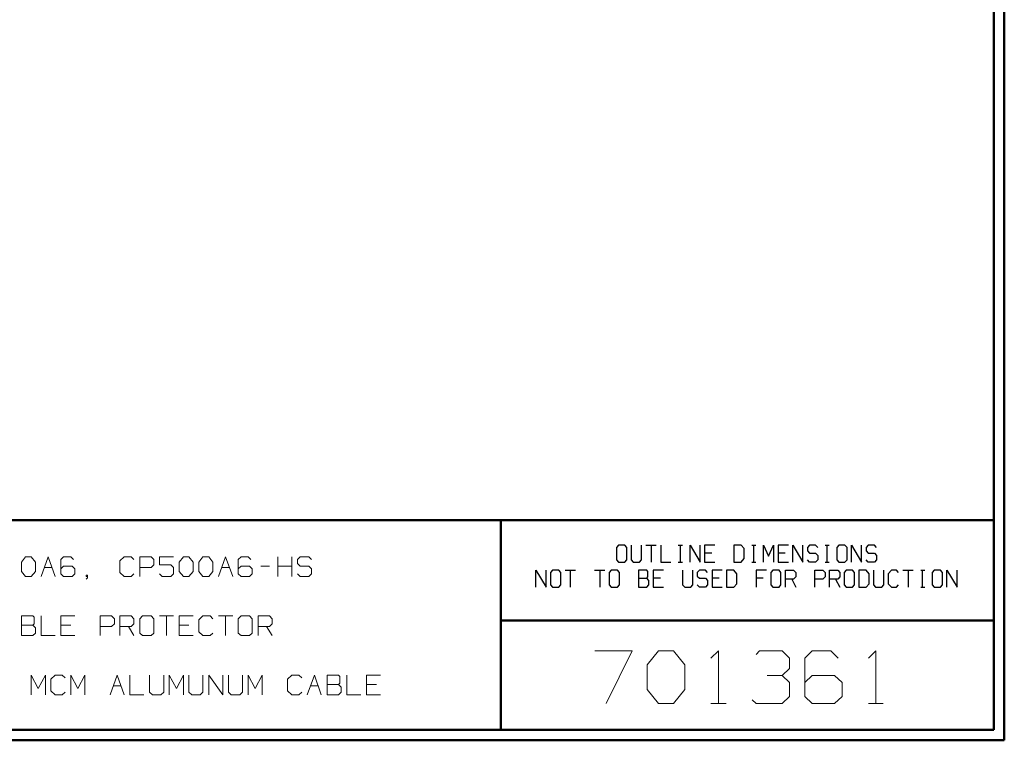
# Model space of a CAD drawing. Units: inches. Extents: x -3.57 to 3.54, y -2.64 to 2.89.
# Drawn here: x -0.03 to 3.54, y -2.64 to -0.03 of the extents above; entities that cross this region are included whole.
import ezdxf

# ---------------------------------------------------------------- set-up
doc = ezdxf.new("R2010")
doc.units = ezdxf.units.IN
doc.header["$MEASUREMENT"] = 0
doc.layers.add('Layer 1', color=7, linetype='Continuous')

msp = doc.modelspace()

# ---------------------------------------------------------------- linework, layer by layer
at = {"layer": 'Layer 1', "lineweight": 50}
for points in [[(3.5382, 2.7562), (3.5382, 2.7562), (3.5382, -2.6382), (3.5382, -2.6382)], [(3.5, 2.7181), (3.5, 2.7181), (3.5, -2.6), (3.5, -2.6)], [(3.5, -1.8403), (3.5, -1.8403), (-3.5278, -1.8403), (-3.5278, -1.8403)], [(1.7146, -2.6), (1.7146, -2.6), (1.7146, -1.8403), (1.7146, -1.8403)], [(1.7146, -2.2042), (1.7146, -2.2042), (3.5, -2.2042), (3.5, -2.2042)], [(3.5, -2.6), (3.5, -2.6), (-3.5278, -2.6), (-3.5278, -2.6)], [(3.5382, -2.6382), (3.5382, -2.6382), (-3.566, -2.6382), (-3.566, -2.6382)]]:
    msp.add_open_spline(points, degree=3, dxfattribs=at)
at = {"layer": 'Layer 1', "lineweight": 25}
for points in [[(2.141, -1.9313), (2.141, -1.9313), (2.134, -1.9396), (2.134, -1.9396)], [(2.134, -1.9396), (2.134, -1.9396), (2.134, -1.984), (2.134, -1.984)], [(2.1639, -1.9313), (2.1639, -1.9313), (2.141, -1.9313), (2.141, -1.9313)], [(2.1708, -1.9396), (2.1708, -1.9396), (2.1639, -1.9313), (2.1639, -1.9313)], [(2.1708, -1.984), (2.1708, -1.984), (2.1708, -1.9396), (2.1708, -1.9396)], [(2.1868, -1.9313), (2.1868, -1.9313), (2.1868, -1.984), (2.1868, -1.984)], [(2.2243, -1.984), (2.2243, -1.984), (2.2243, -1.9313), (2.2243, -1.9313)], [(2.2403, -1.9313), (2.2403, -1.9313), (2.2771, -1.9313), (2.2771, -1.9313)], [(2.259, -1.9313), (2.259, -1.9313), (2.259, -1.9924), (2.259, -1.9924)], [(2.2938, -1.9313), (2.2938, -1.9313), (2.2938, -1.9924), (2.2938, -1.9924)], [(2.3576, -1.9313), (2.3576, -1.9313), (2.3729, -1.9313), (2.3729, -1.9313)], [(2.3653, -1.9924), (2.3653, -1.9924), (2.3653, -1.9313), (2.3653, -1.9313)], [(2.4, -1.9924), (2.4, -1.9924), (2.4, -1.9313), (2.4, -1.9313)], [(2.4, -1.9313), (2.4, -1.9313), (2.4368, -1.9924), (2.4368, -1.9924)], [(2.4368, -1.9924), (2.4368, -1.9924), (2.4368, -1.9313), (2.4368, -1.9313)], [(2.4903, -1.9313), (2.4903, -1.9313), (2.4528, -1.9313), (2.4528, -1.9313)], [(2.4528, -1.9313), (2.4528, -1.9313), (2.4528, -1.9924), (2.4528, -1.9924)], [(2.4792, -1.9597), (2.4792, -1.9597), (2.4528, -1.9597), (2.4528, -1.9597)], [(2.5854, -1.9313), (2.5854, -1.9313), (2.559, -1.9313), (2.559, -1.9313)], [(2.559, -1.9313), (2.559, -1.9313), (2.559, -1.9924), (2.559, -1.9924)], [(2.5965, -1.9431), (2.5965, -1.9431), (2.5854, -1.9313), (2.5854, -1.9313)], [(2.5965, -1.9799), (2.5965, -1.9799), (2.5965, -1.9431), (2.5965, -1.9431)], [(2.6236, -1.9313), (2.6236, -1.9313), (2.6382, -1.9313), (2.6382, -1.9313)], [(2.6313, -1.9924), (2.6313, -1.9924), (2.6313, -1.9313), (2.6313, -1.9313)], [(2.666, -1.9924), (2.666, -1.9924), (2.666, -1.9313), (2.666, -1.9313)], [(2.666, -1.9313), (2.666, -1.9313), (2.684, -1.9715), (2.684, -1.9715)], [(2.684, -1.9715), (2.684, -1.9715), (2.7028, -1.9313), (2.7028, -1.9313)], [(2.7028, -1.9313), (2.7028, -1.9313), (2.7028, -1.9924), (2.7028, -1.9924)], [(2.7563, -1.9313), (2.7563, -1.9313), (2.7188, -1.9313), (2.7188, -1.9313)], [(2.7188, -1.9313), (2.7188, -1.9313), (2.7188, -1.9924), (2.7188, -1.9924)], [(2.7451, -1.9597), (2.7451, -1.9597), (2.7188, -1.9597), (2.7188, -1.9597)], [(2.7722, -1.9924), (2.7722, -1.9924), (2.7722, -1.9313), (2.7722, -1.9313)], [(2.7722, -1.9313), (2.7722, -1.9313), (2.809, -1.9924), (2.809, -1.9924)], [(2.809, -1.9924), (2.809, -1.9924), (2.809, -1.9313), (2.809, -1.9313)], [(2.8326, -1.9313), (2.8326, -1.9313), (2.825, -1.9396), (2.825, -1.9396)], [(2.825, -1.9396), (2.825, -1.9396), (2.825, -1.9514), (2.825, -1.9514)], [(2.825, -1.9514), (2.825, -1.9514), (2.8326, -1.9597), (2.8326, -1.9597)], [(2.8549, -1.9313), (2.8549, -1.9313), (2.8326, -1.9313), (2.8326, -1.9313)], [(2.8326, -1.9597), (2.8326, -1.9597), (2.8549, -1.9597), (2.8549, -1.9597)], [(2.8625, -1.9396), (2.8625, -1.9396), (2.8549, -1.9313), (2.8549, -1.9313)], [(2.8549, -1.9597), (2.8549, -1.9597), (2.8625, -1.9681), (2.8625, -1.9681)], [(2.8896, -1.9313), (2.8896, -1.9313), (2.9042, -1.9313), (2.9042, -1.9313)], [(2.8972, -1.9924), (2.8972, -1.9924), (2.8972, -1.9313), (2.8972, -1.9313)], [(2.9389, -1.9313), (2.9389, -1.9313), (2.9319, -1.9396), (2.9319, -1.9396)], [(2.9319, -1.9396), (2.9319, -1.9396), (2.9319, -1.984), (2.9319, -1.984)], [(2.9611, -1.9313), (2.9611, -1.9313), (2.9389, -1.9313), (2.9389, -1.9313)], [(2.9688, -1.9396), (2.9688, -1.9396), (2.9611, -1.9313), (2.9611, -1.9313)], [(2.9688, -1.984), (2.9688, -1.984), (2.9688, -1.9396), (2.9688, -1.9396)], [(2.9847, -1.9924), (2.9847, -1.9924), (2.9847, -1.9313), (2.9847, -1.9313)], [(2.9847, -1.9313), (2.9847, -1.9313), (3.0215, -1.9924), (3.0215, -1.9924)], [(3.0215, -1.9924), (3.0215, -1.9924), (3.0215, -1.9313), (3.0215, -1.9313)], [(3.0451, -1.9313), (3.0451, -1.9313), (3.0382, -1.9396), (3.0382, -1.9396)], [(3.0382, -1.9396), (3.0382, -1.9396), (3.0382, -1.9514), (3.0382, -1.9514)], [(3.0382, -1.9514), (3.0382, -1.9514), (3.0451, -1.9597), (3.0451, -1.9597)], [(3.0681, -1.9313), (3.0681, -1.9313), (3.0451, -1.9313), (3.0451, -1.9313)], [(3.0451, -1.9597), (3.0451, -1.9597), (3.0681, -1.9597), (3.0681, -1.9597)], [(3.075, -1.9396), (3.075, -1.9396), (3.0681, -1.9313), (3.0681, -1.9313)], [(3.0681, -1.9597), (3.0681, -1.9597), (3.075, -1.9681), (3.075, -1.9681)], [(2.134, -1.984), (2.134, -1.984), (2.141, -1.9924), (2.141, -1.9924)], [(2.141, -1.9924), (2.141, -1.9924), (2.1639, -1.9924), (2.1639, -1.9924)], [(2.1639, -1.9924), (2.1639, -1.9924), (2.1708, -1.984), (2.1708, -1.984)], [(2.1868, -1.984), (2.1868, -1.984), (2.1944, -1.9924), (2.1944, -1.9924)], [(2.1944, -1.9924), (2.1944, -1.9924), (2.2167, -1.9924), (2.2167, -1.9924)], [(2.2167, -1.9924), (2.2167, -1.9924), (2.2243, -1.984), (2.2243, -1.984)], [(2.2938, -1.9924), (2.2938, -1.9924), (2.3306, -1.9924), (2.3306, -1.9924)], [(2.3576, -1.9924), (2.3576, -1.9924), (2.3729, -1.9924), (2.3729, -1.9924)], [(2.4528, -1.9924), (2.4528, -1.9924), (2.4903, -1.9924), (2.4903, -1.9924)], [(2.559, -1.9924), (2.559, -1.9924), (2.5854, -1.9924), (2.5854, -1.9924)], [(2.5854, -1.9924), (2.5854, -1.9924), (2.5965, -1.9799), (2.5965, -1.9799)], [(2.6236, -1.9924), (2.6236, -1.9924), (2.6382, -1.9924), (2.6382, -1.9924)], [(2.7188, -1.9924), (2.7188, -1.9924), (2.7563, -1.9924), (2.7563, -1.9924)], [(2.8326, -1.9924), (2.8326, -1.9924), (2.825, -1.984), (2.825, -1.984)], [(2.8549, -1.9924), (2.8549, -1.9924), (2.8326, -1.9924), (2.8326, -1.9924)], [(2.8625, -1.984), (2.8625, -1.984), (2.8549, -1.9924), (2.8549, -1.9924)], [(2.8625, -1.9681), (2.8625, -1.9681), (2.8625, -1.984), (2.8625, -1.984)], [(2.8896, -1.9924), (2.8896, -1.9924), (2.9042, -1.9924), (2.9042, -1.9924)], [(2.9319, -1.984), (2.9319, -1.984), (2.9389, -1.9924), (2.9389, -1.9924)], [(2.9389, -1.9924), (2.9389, -1.9924), (2.9611, -1.9924), (2.9611, -1.9924)], [(2.9611, -1.9924), (2.9611, -1.9924), (2.9688, -1.984), (2.9688, -1.984)], [(3.0451, -1.9924), (3.0451, -1.9924), (3.0382, -1.984), (3.0382, -1.984)], [(3.0681, -1.9924), (3.0681, -1.9924), (3.0451, -1.9924), (3.0451, -1.9924)], [(3.075, -1.984), (3.075, -1.984), (3.0681, -1.9924), (3.0681, -1.9924)], [(3.075, -1.9681), (3.075, -1.9681), (3.075, -1.984), (3.075, -1.984)], [(1.8417, -2.0833), (1.8417, -2.0833), (1.8417, -2.0222), (1.8417, -2.0222)], [(1.8417, -2.0222), (1.8417, -2.0222), (1.8785, -2.0833), (1.8785, -2.0833)], [(1.8785, -2.0833), (1.8785, -2.0833), (1.8785, -2.0222), (1.8785, -2.0222)], [(1.9021, -2.0222), (1.9021, -2.0222), (1.8944, -2.0306), (1.8944, -2.0306)], [(1.8944, -2.0306), (1.8944, -2.0306), (1.8944, -2.075), (1.8944, -2.075)], [(1.9243, -2.0222), (1.9243, -2.0222), (1.9021, -2.0222), (1.9021, -2.0222)], [(1.9319, -2.0306), (1.9319, -2.0306), (1.9243, -2.0222), (1.9243, -2.0222)], [(1.9319, -2.075), (1.9319, -2.075), (1.9319, -2.0306), (1.9319, -2.0306)], [(1.9479, -2.0222), (1.9479, -2.0222), (1.9847, -2.0222), (1.9847, -2.0222)], [(1.966, -2.0222), (1.966, -2.0222), (1.966, -2.0833), (1.966, -2.0833)], [(2.0542, -2.0222), (2.0542, -2.0222), (2.091, -2.0222), (2.091, -2.0222)], [(2.0729, -2.0222), (2.0729, -2.0222), (2.0729, -2.0833), (2.0729, -2.0833)], [(2.1146, -2.0222), (2.1146, -2.0222), (2.1076, -2.0306), (2.1076, -2.0306)], [(2.1076, -2.0306), (2.1076, -2.0306), (2.1076, -2.075), (2.1076, -2.075)], [(2.1368, -2.0222), (2.1368, -2.0222), (2.1146, -2.0222), (2.1146, -2.0222)], [(2.1444, -2.0306), (2.1444, -2.0306), (2.1368, -2.0222), (2.1368, -2.0222)], [(2.1444, -2.075), (2.1444, -2.075), (2.1444, -2.0306), (2.1444, -2.0306)], [(2.2431, -2.0222), (2.2431, -2.0222), (2.2139, -2.0222), (2.2139, -2.0222)], [(2.2139, -2.0222), (2.2139, -2.0222), (2.2139, -2.0833), (2.2139, -2.0833)], [(2.2472, -2.0264), (2.2472, -2.0264), (2.2431, -2.0222), (2.2431, -2.0222)], [(2.2472, -2.0465), (2.2472, -2.0465), (2.2472, -2.0264), (2.2472, -2.0264)], [(2.3042, -2.0222), (2.3042, -2.0222), (2.2667, -2.0222), (2.2667, -2.0222)], [(2.2667, -2.0222), (2.2667, -2.0222), (2.2667, -2.0833), (2.2667, -2.0833)], [(2.3729, -2.0222), (2.3729, -2.0222), (2.3729, -2.075), (2.3729, -2.075)], [(2.4104, -2.075), (2.4104, -2.075), (2.4104, -2.0222), (2.4104, -2.0222)], [(2.434, -2.0222), (2.434, -2.0222), (2.4264, -2.0306), (2.4264, -2.0306)], [(2.4264, -2.0306), (2.4264, -2.0306), (2.4264, -2.0431), (2.4264, -2.0431)], [(2.4563, -2.0222), (2.4563, -2.0222), (2.434, -2.0222), (2.434, -2.0222)], [(2.4632, -2.0306), (2.4632, -2.0306), (2.4563, -2.0222), (2.4563, -2.0222)], [(2.5167, -2.0222), (2.5167, -2.0222), (2.4799, -2.0222), (2.4799, -2.0222)], [(2.4799, -2.0222), (2.4799, -2.0222), (2.4799, -2.0833), (2.4799, -2.0833)], [(2.559, -2.0222), (2.559, -2.0222), (2.5326, -2.0222), (2.5326, -2.0222)], [(2.5326, -2.0222), (2.5326, -2.0222), (2.5326, -2.0833), (2.5326, -2.0833)], [(2.5694, -2.0347), (2.5694, -2.0347), (2.559, -2.0222), (2.559, -2.0222)], [(2.6764, -2.0222), (2.6764, -2.0222), (2.6389, -2.0222), (2.6389, -2.0222)], [(2.6389, -2.0222), (2.6389, -2.0222), (2.6389, -2.0833), (2.6389, -2.0833)], [(2.7, -2.0222), (2.7, -2.0222), (2.6924, -2.0306), (2.6924, -2.0306)], [(2.6924, -2.0306), (2.6924, -2.0306), (2.6924, -2.075), (2.6924, -2.075)], [(2.7222, -2.0222), (2.7222, -2.0222), (2.7, -2.0222), (2.7, -2.0222)], [(2.7292, -2.0306), (2.7292, -2.0306), (2.7222, -2.0222), (2.7222, -2.0222)], [(2.7292, -2.075), (2.7292, -2.075), (2.7292, -2.0306), (2.7292, -2.0306)], [(2.7458, -2.0833), (2.7458, -2.0833), (2.7458, -2.0222), (2.7458, -2.0222)], [(2.7458, -2.0222), (2.7458, -2.0222), (2.775, -2.0222), (2.775, -2.0222)], [(2.775, -2.0222), (2.775, -2.0222), (2.7826, -2.0306), (2.7826, -2.0306)], [(2.7826, -2.0306), (2.7826, -2.0306), (2.7826, -2.0465), (2.7826, -2.0465)], [(2.8521, -2.0833), (2.8521, -2.0833), (2.8521, -2.0222), (2.8521, -2.0222)], [(2.8521, -2.0222), (2.8521, -2.0222), (2.8813, -2.0222), (2.8813, -2.0222)], [(2.8813, -2.0222), (2.8813, -2.0222), (2.8889, -2.0306), (2.8889, -2.0306)], [(2.8889, -2.0306), (2.8889, -2.0306), (2.8889, -2.0465), (2.8889, -2.0465)], [(2.9049, -2.0833), (2.9049, -2.0833), (2.9049, -2.0222), (2.9049, -2.0222)], [(2.9049, -2.0222), (2.9049, -2.0222), (2.9347, -2.0222), (2.9347, -2.0222)], [(2.9347, -2.0222), (2.9347, -2.0222), (2.9424, -2.0306), (2.9424, -2.0306)], [(2.9424, -2.0306), (2.9424, -2.0306), (2.9424, -2.0465), (2.9424, -2.0465)], [(2.966, -2.0222), (2.966, -2.0222), (2.9583, -2.0306), (2.9583, -2.0306)], [(2.9583, -2.0306), (2.9583, -2.0306), (2.9583, -2.075), (2.9583, -2.075)], [(2.9882, -2.0222), (2.9882, -2.0222), (2.966, -2.0222), (2.966, -2.0222)], [(2.9951, -2.0306), (2.9951, -2.0306), (2.9882, -2.0222), (2.9882, -2.0222)], [(2.9951, -2.075), (2.9951, -2.075), (2.9951, -2.0306), (2.9951, -2.0306)], [(3.0375, -2.0222), (3.0375, -2.0222), (3.0111, -2.0222), (3.0111, -2.0222)], [(3.0111, -2.0222), (3.0111, -2.0222), (3.0111, -2.0833), (3.0111, -2.0833)], [(3.0486, -2.0347), (3.0486, -2.0347), (3.0375, -2.0222), (3.0375, -2.0222)], [(3.0646, -2.0222), (3.0646, -2.0222), (3.0646, -2.075), (3.0646, -2.075)], [(3.1014, -2.075), (3.1014, -2.075), (3.1014, -2.0222), (3.1014, -2.0222)], [(3.1292, -2.0222), (3.1292, -2.0222), (3.1181, -2.0347), (3.1181, -2.0347)], [(3.1472, -2.0222), (3.1472, -2.0222), (3.1292, -2.0222), (3.1292, -2.0222)], [(3.1549, -2.0306), (3.1549, -2.0306), (3.1472, -2.0222), (3.1472, -2.0222)], [(3.1708, -2.0222), (3.1708, -2.0222), (3.2076, -2.0222), (3.2076, -2.0222)], [(3.1896, -2.0222), (3.1896, -2.0222), (3.1896, -2.0833), (3.1896, -2.0833)], [(3.2354, -2.0222), (3.2354, -2.0222), (3.25, -2.0222), (3.25, -2.0222)], [(3.2424, -2.0833), (3.2424, -2.0833), (3.2424, -2.0222), (3.2424, -2.0222)], [(3.2847, -2.0222), (3.2847, -2.0222), (3.2771, -2.0306), (3.2771, -2.0306)], [(3.2771, -2.0306), (3.2771, -2.0306), (3.2771, -2.075), (3.2771, -2.075)], [(3.3069, -2.0222), (3.3069, -2.0222), (3.2847, -2.0222), (3.2847, -2.0222)], [(3.3146, -2.0306), (3.3146, -2.0306), (3.3069, -2.0222), (3.3069, -2.0222)], [(3.3146, -2.075), (3.3146, -2.075), (3.3146, -2.0306), (3.3146, -2.0306)], [(3.3306, -2.0833), (3.3306, -2.0833), (3.3306, -2.0222), (3.3306, -2.0222)], [(3.3306, -2.0222), (3.3306, -2.0222), (3.3674, -2.0833), (3.3674, -2.0833)], [(3.3674, -2.0833), (3.3674, -2.0833), (3.3674, -2.0222), (3.3674, -2.0222)], [(2.2139, -2.0507), (2.2139, -2.0507), (2.2431, -2.0507), (2.2431, -2.0507)], [(2.2431, -2.0507), (2.2431, -2.0507), (2.2472, -2.0465), (2.2472, -2.0465)], [(2.2507, -2.059), (2.2507, -2.059), (2.2431, -2.0507), (2.2431, -2.0507)], [(2.2507, -2.075), (2.2507, -2.075), (2.2507, -2.059), (2.2507, -2.059)], [(2.2931, -2.0507), (2.2931, -2.0507), (2.2667, -2.0507), (2.2667, -2.0507)], [(2.4264, -2.0431), (2.4264, -2.0431), (2.434, -2.0507), (2.434, -2.0507)], [(2.434, -2.0507), (2.434, -2.0507), (2.4563, -2.0507), (2.4563, -2.0507)], [(2.4563, -2.0507), (2.4563, -2.0507), (2.4632, -2.059), (2.4632, -2.059)], [(2.4632, -2.059), (2.4632, -2.059), (2.4632, -2.075), (2.4632, -2.075)], [(2.5056, -2.0507), (2.5056, -2.0507), (2.4799, -2.0507), (2.4799, -2.0507)], [(2.5694, -2.0708), (2.5694, -2.0708), (2.5694, -2.0347), (2.5694, -2.0347)], [(2.6653, -2.0507), (2.6653, -2.0507), (2.6389, -2.0507), (2.6389, -2.0507)], [(2.775, -2.0549), (2.775, -2.0549), (2.7458, -2.0549), (2.7458, -2.0549)], [(2.7681, -2.0549), (2.7681, -2.0549), (2.7826, -2.0833), (2.7826, -2.0833)], [(2.7826, -2.0465), (2.7826, -2.0465), (2.775, -2.0549), (2.775, -2.0549)], [(2.8813, -2.0549), (2.8813, -2.0549), (2.8521, -2.0549), (2.8521, -2.0549)], [(2.8889, -2.0465), (2.8889, -2.0465), (2.8813, -2.0549), (2.8813, -2.0549)], [(2.9347, -2.0549), (2.9347, -2.0549), (2.9049, -2.0549), (2.9049, -2.0549)], [(2.9271, -2.0549), (2.9271, -2.0549), (2.9424, -2.0833), (2.9424, -2.0833)], [(2.9424, -2.0465), (2.9424, -2.0465), (2.9347, -2.0549), (2.9347, -2.0549)], [(3.0486, -2.0708), (3.0486, -2.0708), (3.0486, -2.0347), (3.0486, -2.0347)], [(3.1181, -2.0347), (3.1181, -2.0347), (3.1181, -2.0708), (3.1181, -2.0708)], [(1.8944, -2.075), (1.8944, -2.075), (1.9021, -2.0833), (1.9021, -2.0833)], [(1.9021, -2.0833), (1.9021, -2.0833), (1.9243, -2.0833), (1.9243, -2.0833)], [(1.9243, -2.0833), (1.9243, -2.0833), (1.9319, -2.075), (1.9319, -2.075)], [(2.1076, -2.075), (2.1076, -2.075), (2.1146, -2.0833), (2.1146, -2.0833)], [(2.1146, -2.0833), (2.1146, -2.0833), (2.1368, -2.0833), (2.1368, -2.0833)], [(2.1368, -2.0833), (2.1368, -2.0833), (2.1444, -2.075), (2.1444, -2.075)], [(2.2139, -2.0833), (2.2139, -2.0833), (2.2431, -2.0833), (2.2431, -2.0833)], [(2.2431, -2.0833), (2.2431, -2.0833), (2.2507, -2.075), (2.2507, -2.075)], [(2.2667, -2.0833), (2.2667, -2.0833), (2.3042, -2.0833), (2.3042, -2.0833)], [(2.3729, -2.075), (2.3729, -2.075), (2.3806, -2.0833), (2.3806, -2.0833)], [(2.3806, -2.0833), (2.3806, -2.0833), (2.4028, -2.0833), (2.4028, -2.0833)], [(2.4028, -2.0833), (2.4028, -2.0833), (2.4104, -2.075), (2.4104, -2.075)], [(2.434, -2.0833), (2.434, -2.0833), (2.4264, -2.075), (2.4264, -2.075)], [(2.4563, -2.0833), (2.4563, -2.0833), (2.434, -2.0833), (2.434, -2.0833)], [(2.4632, -2.075), (2.4632, -2.075), (2.4563, -2.0833), (2.4563, -2.0833)], [(2.4799, -2.0833), (2.4799, -2.0833), (2.5167, -2.0833), (2.5167, -2.0833)], [(2.5326, -2.0833), (2.5326, -2.0833), (2.559, -2.0833), (2.559, -2.0833)], [(2.559, -2.0833), (2.559, -2.0833), (2.5694, -2.0708), (2.5694, -2.0708)], [(2.6924, -2.075), (2.6924, -2.075), (2.7, -2.0833), (2.7, -2.0833)], [(2.7, -2.0833), (2.7, -2.0833), (2.7222, -2.0833), (2.7222, -2.0833)], [(2.7222, -2.0833), (2.7222, -2.0833), (2.7292, -2.075), (2.7292, -2.075)], [(2.9583, -2.075), (2.9583, -2.075), (2.966, -2.0833), (2.966, -2.0833)], [(2.966, -2.0833), (2.966, -2.0833), (2.9882, -2.0833), (2.9882, -2.0833)], [(2.9882, -2.0833), (2.9882, -2.0833), (2.9951, -2.075), (2.9951, -2.075)], [(3.0111, -2.0833), (3.0111, -2.0833), (3.0375, -2.0833), (3.0375, -2.0833)], [(3.0375, -2.0833), (3.0375, -2.0833), (3.0486, -2.0708), (3.0486, -2.0708)], [(3.0646, -2.075), (3.0646, -2.075), (3.0722, -2.0833), (3.0722, -2.0833)], [(3.0722, -2.0833), (3.0722, -2.0833), (3.0944, -2.0833), (3.0944, -2.0833)], [(3.0944, -2.0833), (3.0944, -2.0833), (3.1014, -2.075), (3.1014, -2.075)], [(3.1181, -2.0708), (3.1181, -2.0708), (3.1292, -2.0833), (3.1292, -2.0833)], [(3.1292, -2.0833), (3.1292, -2.0833), (3.1472, -2.0833), (3.1472, -2.0833)], [(3.1472, -2.0833), (3.1472, -2.0833), (3.1549, -2.075), (3.1549, -2.075)], [(3.2354, -2.0833), (3.2354, -2.0833), (3.25, -2.0833), (3.25, -2.0833)], [(3.2771, -2.075), (3.2771, -2.075), (3.2847, -2.0833), (3.2847, -2.0833)], [(3.2847, -2.0833), (3.2847, -2.0833), (3.3069, -2.0833), (3.3069, -2.0833)], [(3.3069, -2.0833), (3.3069, -2.0833), (3.3146, -2.075), (3.3146, -2.075)]]:
    msp.add_open_spline(points, degree=3, dxfattribs=at)
at = {"layer": 'Layer 1', "lineweight": 13}
for points in [[(-0.0215, -1.9931), (-0.0215, -1.9931), (-0.0063, -1.9736), (-0.0063, -1.9736)], [(-0.0215, -2.0264), (-0.0215, -2.0264), (-0.0215, -1.9931), (-0.0215, -1.9931)], [(-0.0063, -1.9736), (-0.0063, -1.9736), (0.0139, -1.9736), (0.0139, -1.9736)], [(0.0139, -1.9736), (0.0139, -1.9736), (0.0292, -1.9931), (0.0292, -1.9931)], [(0.0292, -1.9931), (0.0292, -1.9931), (0.0292, -2.0264), (0.0292, -2.0264)], [(0.05, -2.0451), (0.05, -2.0451), (0.075, -1.9736), (0.075, -1.9736)], [(0.075, -1.9736), (0.075, -1.9736), (0.1007, -2.0451), (0.1007, -2.0451)], [(0.1313, -1.9736), (0.1313, -1.9736), (0.1215, -1.9833), (0.1215, -1.9833)], [(0.1215, -1.9833), (0.1215, -1.9833), (0.1215, -2.0354), (0.1215, -2.0354)], [(0.1569, -1.9736), (0.1569, -1.9736), (0.1313, -1.9736), (0.1313, -1.9736)], [(0.1674, -1.9833), (0.1674, -1.9833), (0.1569, -1.9736), (0.1569, -1.9736)], [(0.3507, -1.9736), (0.3507, -1.9736), (0.3354, -1.9875), (0.3354, -1.9875)], [(0.3354, -1.9875), (0.3354, -1.9875), (0.3354, -2.0306), (0.3354, -2.0306)], [(0.3764, -1.9736), (0.3764, -1.9736), (0.3507, -1.9736), (0.3507, -1.9736)], [(0.3861, -1.9833), (0.3861, -1.9833), (0.3764, -1.9736), (0.3764, -1.9736)], [(0.4069, -2.0451), (0.4069, -2.0451), (0.4069, -1.9736), (0.4069, -1.9736)], [(0.4069, -1.9736), (0.4069, -1.9736), (0.4479, -1.9736), (0.4479, -1.9736)], [(0.4479, -1.9736), (0.4479, -1.9736), (0.4576, -1.9833), (0.4576, -1.9833)], [(0.4576, -1.9833), (0.4576, -1.9833), (0.4576, -2.0021), (0.4576, -2.0021)], [(0.5292, -1.9736), (0.5292, -1.9736), (0.4785, -1.9736), (0.4785, -1.9736)], [(0.4785, -1.9736), (0.4785, -1.9736), (0.4785, -2.0021), (0.4785, -2.0021)], [(0.55, -1.9931), (0.55, -1.9931), (0.5653, -1.9736), (0.5653, -1.9736)], [(0.55, -2.0264), (0.55, -2.0264), (0.55, -1.9931), (0.55, -1.9931)], [(0.5653, -1.9736), (0.5653, -1.9736), (0.5854, -1.9736), (0.5854, -1.9736)], [(0.5854, -1.9736), (0.5854, -1.9736), (0.6007, -1.9931), (0.6007, -1.9931)], [(0.6007, -1.9931), (0.6007, -1.9931), (0.6007, -2.0264), (0.6007, -2.0264)], [(0.6208, -1.9931), (0.6208, -1.9931), (0.6361, -1.9736), (0.6361, -1.9736)], [(0.6208, -2.0264), (0.6208, -2.0264), (0.6208, -1.9931), (0.6208, -1.9931)], [(0.6361, -1.9736), (0.6361, -1.9736), (0.6569, -1.9736), (0.6569, -1.9736)], [(0.6569, -1.9736), (0.6569, -1.9736), (0.6722, -1.9931), (0.6722, -1.9931)], [(0.6722, -1.9931), (0.6722, -1.9931), (0.6722, -2.0264), (0.6722, -2.0264)], [(0.6924, -2.0451), (0.6924, -2.0451), (0.7181, -1.9736), (0.7181, -1.9736)], [(0.7181, -1.9736), (0.7181, -1.9736), (0.7438, -2.0451), (0.7438, -2.0451)], [(0.7743, -1.9736), (0.7743, -1.9736), (0.7639, -1.9833), (0.7639, -1.9833)], [(0.7639, -1.9833), (0.7639, -1.9833), (0.7639, -2.0354), (0.7639, -2.0354)], [(0.8, -1.9736), (0.8, -1.9736), (0.7743, -1.9736), (0.7743, -1.9736)], [(0.8097, -1.9833), (0.8097, -1.9833), (0.8, -1.9736), (0.8, -1.9736)], [(0.9069, -2.0451), (0.9069, -2.0451), (0.9069, -1.9736), (0.9069, -1.9736)], [(0.9576, -1.9736), (0.9576, -1.9736), (0.9576, -2.0451), (0.9576, -2.0451)], [(0.9882, -1.9736), (0.9882, -1.9736), (0.9785, -1.9833), (0.9785, -1.9833)], [(0.9785, -1.9833), (0.9785, -1.9833), (0.9785, -1.9972), (0.9785, -1.9972)], [(1.0194, -1.9736), (1.0194, -1.9736), (0.9882, -1.9736), (0.9882, -1.9736)], [(1.0292, -1.9833), (1.0292, -1.9833), (1.0194, -1.9736), (1.0194, -1.9736)], [(-0.0063, -2.0451), (-0.0063, -2.0451), (-0.0215, -2.0264), (-0.0215, -2.0264)], [(0.0292, -2.0264), (0.0292, -2.0264), (0.0139, -2.0451), (0.0139, -2.0451)], [(0.0618, -2.0118), (0.0618, -2.0118), (0.0889, -2.0118), (0.0889, -2.0118)], [(0.1313, -2.0069), (0.1313, -2.0069), (0.1215, -2.0167), (0.1215, -2.0167)], [(0.1618, -2.0069), (0.1618, -2.0069), (0.1313, -2.0069), (0.1313, -2.0069)], [(0.1722, -2.0167), (0.1722, -2.0167), (0.1618, -2.0069), (0.1618, -2.0069)], [(0.1722, -2.0354), (0.1722, -2.0354), (0.1722, -2.0167), (0.1722, -2.0167)], [(0.3354, -2.0306), (0.3354, -2.0306), (0.3507, -2.0451), (0.3507, -2.0451)], [(0.4479, -2.0118), (0.4479, -2.0118), (0.4069, -2.0118), (0.4069, -2.0118)], [(0.4576, -2.0021), (0.4576, -2.0021), (0.4479, -2.0118), (0.4479, -2.0118)], [(0.4785, -2.0021), (0.4785, -2.0021), (0.5194, -2.0021), (0.5194, -2.0021)], [(0.5194, -2.0021), (0.5194, -2.0021), (0.5292, -2.0118), (0.5292, -2.0118)], [(0.5292, -2.0118), (0.5292, -2.0118), (0.5292, -2.0354), (0.5292, -2.0354)], [(0.5653, -2.0451), (0.5653, -2.0451), (0.55, -2.0264), (0.55, -2.0264)], [(0.6007, -2.0264), (0.6007, -2.0264), (0.5854, -2.0451), (0.5854, -2.0451)], [(0.6361, -2.0451), (0.6361, -2.0451), (0.6208, -2.0264), (0.6208, -2.0264)], [(0.6722, -2.0264), (0.6722, -2.0264), (0.6569, -2.0451), (0.6569, -2.0451)], [(0.7042, -2.0118), (0.7042, -2.0118), (0.7319, -2.0118), (0.7319, -2.0118)], [(0.7743, -2.0069), (0.7743, -2.0069), (0.7639, -2.0167), (0.7639, -2.0167)], [(0.8049, -2.0069), (0.8049, -2.0069), (0.7743, -2.0069), (0.7743, -2.0069)], [(0.8146, -2.0167), (0.8146, -2.0167), (0.8049, -2.0069), (0.8049, -2.0069)], [(0.8146, -2.0354), (0.8146, -2.0354), (0.8146, -2.0167), (0.8146, -2.0167)], [(0.8458, -2.0069), (0.8458, -2.0069), (0.8764, -2.0069), (0.8764, -2.0069)], [(0.9069, -2.0069), (0.9069, -2.0069), (0.9576, -2.0069), (0.9576, -2.0069)], [(0.9785, -1.9972), (0.9785, -1.9972), (0.9882, -2.0069), (0.9882, -2.0069)], [(0.9882, -2.0069), (0.9882, -2.0069), (1.0194, -2.0069), (1.0194, -2.0069)], [(1.0194, -2.0069), (1.0194, -2.0069), (1.0292, -2.0167), (1.0292, -2.0167)], [(1.0292, -2.0167), (1.0292, -2.0167), (1.0292, -2.0354), (1.0292, -2.0354)], [(0.0139, -2.0451), (0.0139, -2.0451), (-0.0063, -2.0451), (-0.0063, -2.0451)], [(0.1215, -2.0354), (0.1215, -2.0354), (0.1313, -2.0451), (0.1313, -2.0451)], [(0.1313, -2.0451), (0.1313, -2.0451), (0.1618, -2.0451), (0.1618, -2.0451)], [(0.1618, -2.0451), (0.1618, -2.0451), (0.1722, -2.0354), (0.1722, -2.0354)], [(0.2181, -2.0403), (0.2181, -2.0403), (0.2132, -2.0403), (0.2132, -2.0403)], [(0.2132, -2.0403), (0.2132, -2.0403), (0.2132, -2.0451), (0.2132, -2.0451)], [(0.2132, -2.0451), (0.2132, -2.0451), (0.2181, -2.0451), (0.2181, -2.0451)], [(0.2132, -2.0549), (0.2132, -2.0549), (0.2181, -2.05), (0.2181, -2.05)], [(0.2181, -2.05), (0.2181, -2.05), (0.2181, -2.0403), (0.2181, -2.0403)], [(0.3507, -2.0451), (0.3507, -2.0451), (0.3764, -2.0451), (0.3764, -2.0451)], [(0.3764, -2.0451), (0.3764, -2.0451), (0.3861, -2.0354), (0.3861, -2.0354)], [(0.4882, -2.0451), (0.4882, -2.0451), (0.4785, -2.0354), (0.4785, -2.0354)], [(0.5194, -2.0451), (0.5194, -2.0451), (0.4882, -2.0451), (0.4882, -2.0451)], [(0.5292, -2.0354), (0.5292, -2.0354), (0.5194, -2.0451), (0.5194, -2.0451)], [(0.5854, -2.0451), (0.5854, -2.0451), (0.5653, -2.0451), (0.5653, -2.0451)], [(0.6569, -2.0451), (0.6569, -2.0451), (0.6361, -2.0451), (0.6361, -2.0451)], [(0.7639, -2.0354), (0.7639, -2.0354), (0.7743, -2.0451), (0.7743, -2.0451)], [(0.7743, -2.0451), (0.7743, -2.0451), (0.8049, -2.0451), (0.8049, -2.0451)], [(0.8049, -2.0451), (0.8049, -2.0451), (0.8146, -2.0354), (0.8146, -2.0354)], [(0.9882, -2.0451), (0.9882, -2.0451), (0.9785, -2.0354), (0.9785, -2.0354)], [(1.0194, -2.0451), (1.0194, -2.0451), (0.9882, -2.0451), (0.9882, -2.0451)], [(1.0292, -2.0354), (1.0292, -2.0354), (1.0194, -2.0451), (1.0194, -2.0451)], [(0.0194, -2.1875), (0.0194, -2.1875), (-0.0215, -2.1875), (-0.0215, -2.1875)], [(-0.0215, -2.1875), (-0.0215, -2.1875), (-0.0215, -2.259), (-0.0215, -2.259)], [(0.0243, -2.1924), (0.0243, -2.1924), (0.0194, -2.1875), (0.0194, -2.1875)], [(0.0243, -2.2167), (0.0243, -2.2167), (0.0243, -2.1924), (0.0243, -2.1924)], [(0.05, -2.1875), (0.05, -2.1875), (0.05, -2.259), (0.05, -2.259)], [(0.1722, -2.1875), (0.1722, -2.1875), (0.1215, -2.1875), (0.1215, -2.1875)], [(0.1215, -2.1875), (0.1215, -2.1875), (0.1215, -2.259), (0.1215, -2.259)], [(0.2639, -2.259), (0.2639, -2.259), (0.2639, -2.1875), (0.2639, -2.1875)], [(0.2639, -2.1875), (0.2639, -2.1875), (0.3049, -2.1875), (0.3049, -2.1875)], [(0.3049, -2.1875), (0.3049, -2.1875), (0.3153, -2.1979), (0.3153, -2.1979)], [(0.3153, -2.1979), (0.3153, -2.1979), (0.3153, -2.2167), (0.3153, -2.2167)], [(0.3354, -2.259), (0.3354, -2.259), (0.3354, -2.1875), (0.3354, -2.1875)], [(0.3354, -2.1875), (0.3354, -2.1875), (0.3764, -2.1875), (0.3764, -2.1875)], [(0.3764, -2.1875), (0.3764, -2.1875), (0.3861, -2.1979), (0.3861, -2.1979)], [(0.3861, -2.1979), (0.3861, -2.1979), (0.3861, -2.2167), (0.3861, -2.2167)], [(0.4174, -2.1875), (0.4174, -2.1875), (0.4069, -2.1979), (0.4069, -2.1979)], [(0.4069, -2.1979), (0.4069, -2.1979), (0.4069, -2.25), (0.4069, -2.25)], [(0.4479, -2.1875), (0.4479, -2.1875), (0.4174, -2.1875), (0.4174, -2.1875)], [(0.4576, -2.1979), (0.4576, -2.1979), (0.4479, -2.1875), (0.4479, -2.1875)], [(0.4576, -2.25), (0.4576, -2.25), (0.4576, -2.1979), (0.4576, -2.1979)], [(0.4785, -2.1875), (0.4785, -2.1875), (0.5292, -2.1875), (0.5292, -2.1875)], [(0.5035, -2.1875), (0.5035, -2.1875), (0.5035, -2.259), (0.5035, -2.259)], [(0.6007, -2.1875), (0.6007, -2.1875), (0.55, -2.1875), (0.55, -2.1875)], [(0.55, -2.1875), (0.55, -2.1875), (0.55, -2.259), (0.55, -2.259)], [(0.6361, -2.1875), (0.6361, -2.1875), (0.6208, -2.2021), (0.6208, -2.2021)], [(0.6208, -2.2021), (0.6208, -2.2021), (0.6208, -2.2451), (0.6208, -2.2451)], [(0.6618, -2.1875), (0.6618, -2.1875), (0.6361, -2.1875), (0.6361, -2.1875)], [(0.6722, -2.1979), (0.6722, -2.1979), (0.6618, -2.1875), (0.6618, -2.1875)], [(0.6924, -2.1875), (0.6924, -2.1875), (0.7438, -2.1875), (0.7438, -2.1875)], [(0.7181, -2.1875), (0.7181, -2.1875), (0.7181, -2.259), (0.7181, -2.259)], [(0.7743, -2.1875), (0.7743, -2.1875), (0.7639, -2.1979), (0.7639, -2.1979)], [(0.7639, -2.1979), (0.7639, -2.1979), (0.7639, -2.25), (0.7639, -2.25)], [(0.8049, -2.1875), (0.8049, -2.1875), (0.7743, -2.1875), (0.7743, -2.1875)], [(0.8146, -2.1979), (0.8146, -2.1979), (0.8049, -2.1875), (0.8049, -2.1875)], [(0.8146, -2.25), (0.8146, -2.25), (0.8146, -2.1979), (0.8146, -2.1979)], [(0.8354, -2.259), (0.8354, -2.259), (0.8354, -2.1875), (0.8354, -2.1875)], [(0.8354, -2.1875), (0.8354, -2.1875), (0.8764, -2.1875), (0.8764, -2.1875)], [(0.8764, -2.1875), (0.8764, -2.1875), (0.8861, -2.1979), (0.8861, -2.1979)], [(0.8861, -2.1979), (0.8861, -2.1979), (0.8861, -2.2167), (0.8861, -2.2167)], [(-0.0215, -2.2215), (-0.0215, -2.2215), (0.0194, -2.2215), (0.0194, -2.2215)], [(0.0194, -2.2215), (0.0194, -2.2215), (0.0243, -2.2167), (0.0243, -2.2167)], [(0.0292, -2.2306), (0.0292, -2.2306), (0.0194, -2.2215), (0.0194, -2.2215)], [(0.0292, -2.25), (0.0292, -2.25), (0.0292, -2.2306), (0.0292, -2.2306)], [(0.1569, -2.2215), (0.1569, -2.2215), (0.1215, -2.2215), (0.1215, -2.2215)], [(0.3049, -2.2257), (0.3049, -2.2257), (0.2639, -2.2257), (0.2639, -2.2257)], [(0.3153, -2.2167), (0.3153, -2.2167), (0.3049, -2.2257), (0.3049, -2.2257)], [(0.3764, -2.2257), (0.3764, -2.2257), (0.3354, -2.2257), (0.3354, -2.2257)], [(0.366, -2.2257), (0.366, -2.2257), (0.3861, -2.259), (0.3861, -2.259)], [(0.3861, -2.2167), (0.3861, -2.2167), (0.3764, -2.2257), (0.3764, -2.2257)], [(0.5854, -2.2215), (0.5854, -2.2215), (0.55, -2.2215), (0.55, -2.2215)], [(0.6208, -2.2451), (0.6208, -2.2451), (0.6361, -2.259), (0.6361, -2.259)], [(0.8764, -2.2257), (0.8764, -2.2257), (0.8354, -2.2257), (0.8354, -2.2257)], [(0.866, -2.2257), (0.866, -2.2257), (0.8861, -2.259), (0.8861, -2.259)], [(0.8861, -2.2167), (0.8861, -2.2167), (0.8764, -2.2257), (0.8764, -2.2257)], [(-0.0215, -2.259), (-0.0215, -2.259), (0.0194, -2.259), (0.0194, -2.259)], [(0.0194, -2.259), (0.0194, -2.259), (0.0292, -2.25), (0.0292, -2.25)], [(0.05, -2.259), (0.05, -2.259), (0.1007, -2.259), (0.1007, -2.259)], [(0.1215, -2.259), (0.1215, -2.259), (0.1722, -2.259), (0.1722, -2.259)], [(0.4069, -2.25), (0.4069, -2.25), (0.4174, -2.259), (0.4174, -2.259)], [(0.4174, -2.259), (0.4174, -2.259), (0.4479, -2.259), (0.4479, -2.259)], [(0.4479, -2.259), (0.4479, -2.259), (0.4576, -2.25), (0.4576, -2.25)], [(0.55, -2.259), (0.55, -2.259), (0.6007, -2.259), (0.6007, -2.259)], [(0.6361, -2.259), (0.6361, -2.259), (0.6618, -2.259), (0.6618, -2.259)], [(0.6618, -2.259), (0.6618, -2.259), (0.6722, -2.25), (0.6722, -2.25)], [(0.7639, -2.25), (0.7639, -2.25), (0.7743, -2.259), (0.7743, -2.259)], [(0.7743, -2.259), (0.7743, -2.259), (0.8049, -2.259), (0.8049, -2.259)], [(0.8049, -2.259), (0.8049, -2.259), (0.8146, -2.25), (0.8146, -2.25)], [(2.0556, -2.3146), (2.0556, -2.3146), (2.191, -2.3146), (2.191, -2.3146)], [(2.191, -2.3146), (2.191, -2.3146), (2.0958, -2.5049), (2.0958, -2.5049)], [(2.2451, -2.3653), (2.2451, -2.3653), (2.2861, -2.3146), (2.2861, -2.3146)], [(2.2861, -2.3146), (2.2861, -2.3146), (2.3403, -2.3146), (2.3403, -2.3146)], [(2.3403, -2.3146), (2.3403, -2.3146), (2.3806, -2.3653), (2.3806, -2.3653)], [(2.4757, -2.3403), (2.4757, -2.3403), (2.5028, -2.3146), (2.5028, -2.3146)], [(2.5028, -2.3146), (2.5028, -2.3146), (2.5028, -2.5049), (2.5028, -2.5049)], [(2.6389, -2.3278), (2.6389, -2.3278), (2.6521, -2.3146), (2.6521, -2.3146)], [(2.6521, -2.3146), (2.6521, -2.3146), (2.734, -2.3146), (2.734, -2.3146)], [(2.734, -2.3146), (2.734, -2.3146), (2.7604, -2.3403), (2.7604, -2.3403)], [(2.8424, -2.3146), (2.8424, -2.3146), (2.8153, -2.3403), (2.8153, -2.3403)], [(2.9104, -2.3146), (2.9104, -2.3146), (2.8424, -2.3146), (2.8424, -2.3146)], [(2.9368, -2.3403), (2.9368, -2.3403), (2.9104, -2.3146), (2.9104, -2.3146)], [(3.0458, -2.3403), (3.0458, -2.3403), (3.0729, -2.3146), (3.0729, -2.3146)], [(3.0729, -2.3146), (3.0729, -2.3146), (3.0729, -2.5049), (3.0729, -2.5049)], [(2.7604, -2.3403), (2.7604, -2.3403), (2.7604, -2.3778), (2.7604, -2.3778)], [(2.8153, -2.3403), (2.8153, -2.3403), (2.8153, -2.4792), (2.8153, -2.4792)], [(2.2451, -2.4542), (2.2451, -2.4542), (2.2451, -2.3653), (2.2451, -2.3653)], [(2.3806, -2.3653), (2.3806, -2.3653), (2.3806, -2.4542), (2.3806, -2.4542)], [(2.734, -2.4035), (2.734, -2.4035), (2.7604, -2.3778), (2.7604, -2.3778)], [(0.0139, -2.4736), (0.0139, -2.4736), (0.0139, -2.4021), (0.0139, -2.4021)], [(0.0139, -2.4021), (0.0139, -2.4021), (0.0396, -2.45), (0.0396, -2.45)], [(0.0396, -2.45), (0.0396, -2.45), (0.0653, -2.4021), (0.0653, -2.4021)], [(0.0653, -2.4021), (0.0653, -2.4021), (0.0653, -2.4736), (0.0653, -2.4736)], [(0.1007, -2.4021), (0.1007, -2.4021), (0.0854, -2.4167), (0.0854, -2.4167)], [(0.0854, -2.4167), (0.0854, -2.4167), (0.0854, -2.459), (0.0854, -2.459)], [(0.1264, -2.4021), (0.1264, -2.4021), (0.1007, -2.4021), (0.1007, -2.4021)], [(0.1368, -2.4118), (0.1368, -2.4118), (0.1264, -2.4021), (0.1264, -2.4021)], [(0.1569, -2.4736), (0.1569, -2.4736), (0.1569, -2.4021), (0.1569, -2.4021)], [(0.1569, -2.4021), (0.1569, -2.4021), (0.1826, -2.45), (0.1826, -2.45)], [(0.1826, -2.45), (0.1826, -2.45), (0.2076, -2.4021), (0.2076, -2.4021)], [(0.2076, -2.4021), (0.2076, -2.4021), (0.2076, -2.4736), (0.2076, -2.4736)], [(0.3, -2.4736), (0.3, -2.4736), (0.325, -2.4021), (0.325, -2.4021)], [(0.325, -2.4021), (0.325, -2.4021), (0.3507, -2.4736), (0.3507, -2.4736)], [(0.3708, -2.4021), (0.3708, -2.4021), (0.3708, -2.4736), (0.3708, -2.4736)], [(0.4424, -2.4021), (0.4424, -2.4021), (0.4424, -2.4639), (0.4424, -2.4639)], [(0.4938, -2.4639), (0.4938, -2.4639), (0.4938, -2.4021), (0.4938, -2.4021)], [(0.5139, -2.4736), (0.5139, -2.4736), (0.5139, -2.4021), (0.5139, -2.4021)], [(0.5139, -2.4021), (0.5139, -2.4021), (0.5396, -2.45), (0.5396, -2.45)], [(0.5396, -2.45), (0.5396, -2.45), (0.5653, -2.4021), (0.5653, -2.4021)], [(0.5653, -2.4021), (0.5653, -2.4021), (0.5653, -2.4736), (0.5653, -2.4736)], [(0.5854, -2.4021), (0.5854, -2.4021), (0.5854, -2.4639), (0.5854, -2.4639)], [(0.6361, -2.4639), (0.6361, -2.4639), (0.6361, -2.4021), (0.6361, -2.4021)], [(0.6569, -2.4736), (0.6569, -2.4736), (0.6569, -2.4021), (0.6569, -2.4021)], [(0.6569, -2.4021), (0.6569, -2.4021), (0.7076, -2.4736), (0.7076, -2.4736)], [(0.7076, -2.4736), (0.7076, -2.4736), (0.7076, -2.4021), (0.7076, -2.4021)], [(0.7285, -2.4021), (0.7285, -2.4021), (0.7285, -2.4639), (0.7285, -2.4639)], [(0.7792, -2.4639), (0.7792, -2.4639), (0.7792, -2.4021), (0.7792, -2.4021)], [(0.8, -2.4736), (0.8, -2.4736), (0.8, -2.4021), (0.8, -2.4021)], [(0.8, -2.4021), (0.8, -2.4021), (0.825, -2.45), (0.825, -2.45)], [(0.825, -2.45), (0.825, -2.45), (0.8507, -2.4021), (0.8507, -2.4021)], [(0.8507, -2.4021), (0.8507, -2.4021), (0.8507, -2.4736), (0.8507, -2.4736)], [(0.9576, -2.4021), (0.9576, -2.4021), (0.9424, -2.4167), (0.9424, -2.4167)], [(0.9424, -2.4167), (0.9424, -2.4167), (0.9424, -2.459), (0.9424, -2.459)], [(0.9833, -2.4021), (0.9833, -2.4021), (0.9576, -2.4021), (0.9576, -2.4021)], [(0.9938, -2.4118), (0.9938, -2.4118), (0.9833, -2.4021), (0.9833, -2.4021)], [(1.0139, -2.4736), (1.0139, -2.4736), (1.0396, -2.4021), (1.0396, -2.4021)], [(1.0396, -2.4021), (1.0396, -2.4021), (1.0646, -2.4736), (1.0646, -2.4736)], [(1.1264, -2.4021), (1.1264, -2.4021), (1.0854, -2.4021), (1.0854, -2.4021)], [(1.0854, -2.4021), (1.0854, -2.4021), (1.0854, -2.4736), (1.0854, -2.4736)], [(1.1313, -2.4069), (1.1313, -2.4069), (1.1264, -2.4021), (1.1264, -2.4021)], [(1.1313, -2.4306), (1.1313, -2.4306), (1.1313, -2.4069), (1.1313, -2.4069)], [(1.1569, -2.4021), (1.1569, -2.4021), (1.1569, -2.4736), (1.1569, -2.4736)], [(1.2792, -2.4021), (1.2792, -2.4021), (1.2285, -2.4021), (1.2285, -2.4021)], [(1.2285, -2.4021), (1.2285, -2.4021), (1.2285, -2.4736), (1.2285, -2.4736)], [(2.6799, -2.4035), (2.6799, -2.4035), (2.734, -2.4035), (2.734, -2.4035)], [(2.734, -2.4035), (2.734, -2.4035), (2.7604, -2.4285), (2.7604, -2.4285)], [(2.8424, -2.4035), (2.8424, -2.4035), (2.8153, -2.4285), (2.8153, -2.4285)], [(2.9236, -2.4035), (2.9236, -2.4035), (2.8424, -2.4035), (2.8424, -2.4035)], [(2.9507, -2.4285), (2.9507, -2.4285), (2.9236, -2.4035), (2.9236, -2.4035)], [(0.0854, -2.459), (0.0854, -2.459), (0.1007, -2.4736), (0.1007, -2.4736)], [(0.3118, -2.4403), (0.3118, -2.4403), (0.3389, -2.4403), (0.3389, -2.4403)], [(0.9424, -2.459), (0.9424, -2.459), (0.9576, -2.4736), (0.9576, -2.4736)], [(1.0257, -2.4403), (1.0257, -2.4403), (1.0528, -2.4403), (1.0528, -2.4403)], [(1.0854, -2.4354), (1.0854, -2.4354), (1.1264, -2.4354), (1.1264, -2.4354)], [(1.1264, -2.4354), (1.1264, -2.4354), (1.1313, -2.4306), (1.1313, -2.4306)], [(1.1361, -2.4451), (1.1361, -2.4451), (1.1264, -2.4354), (1.1264, -2.4354)], [(1.1361, -2.4639), (1.1361, -2.4639), (1.1361, -2.4451), (1.1361, -2.4451)], [(1.2639, -2.4354), (1.2639, -2.4354), (1.2285, -2.4354), (1.2285, -2.4354)], [(2.2861, -2.5049), (2.2861, -2.5049), (2.2451, -2.4542), (2.2451, -2.4542)], [(2.3806, -2.4542), (2.3806, -2.4542), (2.3403, -2.5049), (2.3403, -2.5049)], [(2.7604, -2.4285), (2.7604, -2.4285), (2.7604, -2.4792), (2.7604, -2.4792)], [(2.9507, -2.4792), (2.9507, -2.4792), (2.9507, -2.4285), (2.9507, -2.4285)], [(0.1007, -2.4736), (0.1007, -2.4736), (0.1264, -2.4736), (0.1264, -2.4736)], [(0.1264, -2.4736), (0.1264, -2.4736), (0.1368, -2.4639), (0.1368, -2.4639)], [(0.3708, -2.4736), (0.3708, -2.4736), (0.4222, -2.4736), (0.4222, -2.4736)], [(0.4424, -2.4639), (0.4424, -2.4639), (0.4528, -2.4736), (0.4528, -2.4736)], [(0.4528, -2.4736), (0.4528, -2.4736), (0.4833, -2.4736), (0.4833, -2.4736)], [(0.4833, -2.4736), (0.4833, -2.4736), (0.4938, -2.4639), (0.4938, -2.4639)], [(0.5854, -2.4639), (0.5854, -2.4639), (0.5958, -2.4736), (0.5958, -2.4736)], [(0.5958, -2.4736), (0.5958, -2.4736), (0.6264, -2.4736), (0.6264, -2.4736)], [(0.6264, -2.4736), (0.6264, -2.4736), (0.6361, -2.4639), (0.6361, -2.4639)], [(0.7285, -2.4639), (0.7285, -2.4639), (0.7382, -2.4736), (0.7382, -2.4736)], [(0.7382, -2.4736), (0.7382, -2.4736), (0.7694, -2.4736), (0.7694, -2.4736)], [(0.7694, -2.4736), (0.7694, -2.4736), (0.7792, -2.4639), (0.7792, -2.4639)], [(0.9576, -2.4736), (0.9576, -2.4736), (0.9833, -2.4736), (0.9833, -2.4736)], [(0.9833, -2.4736), (0.9833, -2.4736), (0.9938, -2.4639), (0.9938, -2.4639)], [(1.0854, -2.4736), (1.0854, -2.4736), (1.1264, -2.4736), (1.1264, -2.4736)], [(1.1264, -2.4736), (1.1264, -2.4736), (1.1361, -2.4639), (1.1361, -2.4639)], [(1.1569, -2.4736), (1.1569, -2.4736), (1.2076, -2.4736), (1.2076, -2.4736)], [(1.2285, -2.4736), (1.2285, -2.4736), (1.2792, -2.4736), (1.2792, -2.4736)], [(2.6389, -2.5049), (2.6389, -2.5049), (2.625, -2.4917), (2.625, -2.4917)], [(2.7604, -2.4792), (2.7604, -2.4792), (2.734, -2.5049), (2.734, -2.5049)], [(2.8153, -2.4792), (2.8153, -2.4792), (2.8424, -2.5049), (2.8424, -2.5049)], [(2.9236, -2.5049), (2.9236, -2.5049), (2.9507, -2.4792), (2.9507, -2.4792)], [(2.3403, -2.5049), (2.3403, -2.5049), (2.2861, -2.5049), (2.2861, -2.5049)], [(2.4757, -2.5049), (2.4757, -2.5049), (2.5306, -2.5049), (2.5306, -2.5049)], [(2.734, -2.5049), (2.734, -2.5049), (2.6389, -2.5049), (2.6389, -2.5049)], [(2.8424, -2.5049), (2.8424, -2.5049), (2.9236, -2.5049), (2.9236, -2.5049)], [(3.0458, -2.5049), (3.0458, -2.5049), (3.1, -2.5049), (3.1, -2.5049)]]:
    msp.add_open_spline(points, degree=3, dxfattribs=at)

doc.saveas('drawing.dxf')
